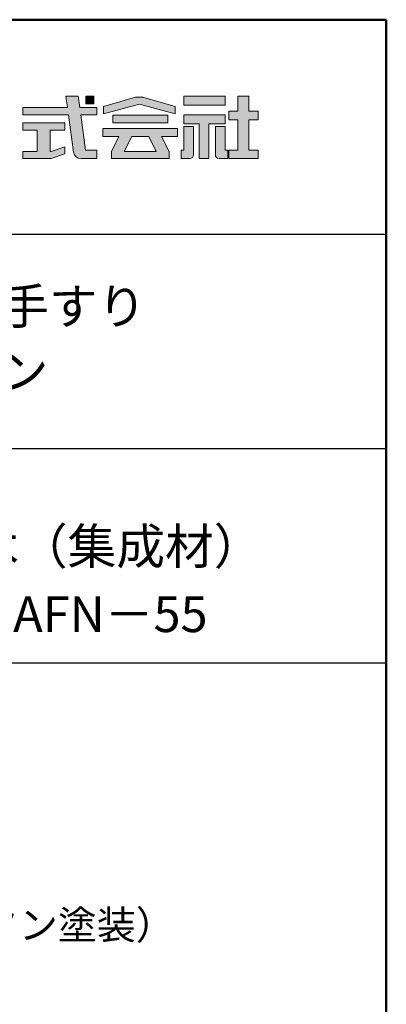
# Model space of a CAD drawing. Extents: x 941 to 1353, y 482 to 769.
# Drawn here: x 1325 to 1351, y 700 to 769 of the extents above; entities that cross this region are included whole.
import ezdxf

# ---------------------------------------------------------------- set-up
doc = ezdxf.new("R2010")
doc.units = 0
doc.header["$LTSCALE"] = 200
doc.header["$MEASUREMENT"] = 0
for name, color, linetype in [('1-1', 7, 'Continuous'), ('_U+30EC_U+30A4_U+30E4_U+30FC 1', 7, 'Continuous'), ('MOJI', 6, 'Continuous'), ('zumenwaku', 190, 'Continuous')]:
    doc.layers.add(name, color=color, linetype=linetype)
doc.styles.add('MSP', font='txt')

# ---------------------------------------------------------------- blocks, each defined once
blk = doc.blocks.new('block 4')
at = {"layer": '_U+30EC_U+30A4_U+30E4_U+30FC 1'}
h = blk.add_hatch(color=7, dxfattribs=at)
h.dxf.hatch_style = 2
h.paths.add_polyline_path([(146.64, -136.55), (146.64, -137.83), (152.44, -137.83), (152.44, -136.55)])
h = blk.add_hatch(color=7, dxfattribs=at)
h.dxf.hatch_style = 2
h.paths.add_polyline_path([(146.64, -140.42), (148.78, -140.42), (148.78, -145.28), (150.15, -145.28), (150.15, -140.42), (152.44, -140.42), (152.44, -139.14), (146.64, -139.14)])
at = {"layer": '_U+30EC_U+30A4_U+30E4_U+30FC 1', "lineweight": 0}
for points in [[(146.64, -136.55), (146.64, -137.83), (152.44, -137.83), (152.44, -136.55), (146.64, -136.55)], [(146.64, -140.42), (148.78, -140.42), (148.78, -145.28), (150.15, -145.28), (150.15, -140.42), (152.44, -140.42), (152.44, -139.14), (146.64, -139.14), (146.64, -140.42)]]:
    blk.add_lwpolyline(points, dxfattribs=at)
blk = doc.blocks.new('block 3')
at = {"layer": '_U+30EC_U+30A4_U+30E4_U+30FC 1'}
h = blk.add_hatch(color=7, dxfattribs=at)
h.dxf.hatch_style = 2
h.paths.add_polyline_path([(144.39, -140.28), (144.39, -139.22), (136.7, -139.22), (136.7, -140.28)])
h = blk.add_hatch(color=7, dxfattribs=at)
h.dxf.hatch_style = 2
h.paths.add_polyline_path([(145.78, -141.09), (135.32, -141.09), (135.32, -142.18), (137.57, -142.18), (136.51, -144.29), (136.52, -144.3), (136.51, -144.3), (136.51, -145.28), (139.84, -145.28), (141.26, -145.28), (144.59, -145.28), (144.59, -144.3), (144.58, -144.3), (144.59, -144.29), (143.53, -142.18), (145.78, -142.18)])
h.paths.add_polyline_path([(138.29, -144.3), (139.36, -142.18), (141.74, -142.18), (142.8, -144.3)])
at = {"layer": '_U+30EC_U+30A4_U+30E4_U+30FC 1', "lineweight": 0}
for points in [[(144.39, -140.28), (144.39, -139.22), (136.7, -139.22), (136.7, -140.28), (144.39, -140.28)], [(145.78, -141.09), (135.32, -141.09), (135.32, -142.18), (137.57, -142.18), (136.51, -144.29), (136.52, -144.3), (136.51, -144.3), (136.51, -145.28), (139.84, -145.28), (141.26, -145.28), (144.59, -145.28), (144.59, -144.3), (144.58, -144.3), (144.59, -144.29), (143.53, -142.18), (145.78, -142.18), (145.78, -141.09)], [(138.29, -144.3), (139.36, -142.18), (141.74, -142.18), (142.8, -144.3), (138.29, -144.3)]]:
    blk.add_lwpolyline(points, dxfattribs=at)

msp = doc.modelspace()

# ---------------------------------------------------------------- hatches: boundary and pattern name
at = {"layer": '1-1'}
h = msp.add_hatch(color=256, dxfattribs=at)
h.dxf.hatch_style = 1
edge = h.paths.add_edge_path()
edge.add_spline(control_points=[(1337.011, 759.744), (1337.011, 759.93), (1337.011, 760.179), (1337.011, 760.428)], knot_values=[5.250015, 5.250015, 5.250015, 5.250015, 5.50001, 5.50001, 5.50001, 5.50001], degree=3, periodic=0)
edge.add_spline(control_points=[(1337.011, 760.428), (1337.011, 760.553), (1337.011, 760.677), (1337.011, 760.794)], knot_values=[5.50001, 5.50001, 5.50001, 5.50001, 5.625007, 5.625007, 5.625007, 5.625007], degree=3, periodic=0)
edge.add_spline(control_points=[(1337.011, 760.794), (1337.011, 760.911), (1337.011, 761.019), (1337.011, 761.113)], knot_values=[5.625007, 5.625007, 5.625007, 5.625007, 5.750005, 5.750005, 5.750005, 5.750005], degree=3, periodic=0)
edge.add_spline(control_points=[(1337.011, 761.113), (1337.011, 761.159), (1337.011, 761.202), (1337.011, 761.24)], knot_values=[5.750005, 5.750005, 5.750005, 5.750005, 5.812504, 5.812504, 5.812504, 5.812504], degree=3, periodic=0)
edge.add_spline(control_points=[(1337.011, 761.24), (1337.011, 761.278), (1337.011, 761.311), (1337.011, 761.338)], knot_values=[5.812504, 5.812504, 5.812504, 5.812504, 5.875002, 5.875002, 5.875002, 5.875002], degree=3, periodic=0)
edge.add_spline(control_points=[(1337.011, 761.338), (1337.011, 761.352), (1337.011, 761.364), (1337.011, 761.375)], knot_values=[5.875002, 5.875002, 5.875002, 5.875002, 5.906252, 5.906252, 5.906252, 5.906252], degree=3, periodic=0)
edge.add_spline(control_points=[(1337.011, 761.424), (1337.011, 761.424), (1337.011, 761.424), (1337.011, 761.424), (1337.011, 761.424), (1336.839, 761.424), (1336.667, 761.424)], knot_values=[5.999878, 5.999878, 5.999878, 5.999878, 6, 6, 6, 6.49999, 6.49999, 6.49999, 6.49999], degree=3, periodic=0)
edge.add_spline(control_points=[(1336.667, 761.424), (1336.495, 761.424), (1336.323, 761.424), (1336.323, 761.424), (1336.323, 761.424), (1336.323, 761.008), (1336.323, 760.592)], knot_values=[6.49999, 6.49999, 6.49999, 6.49999, 7, 7, 7, 7.5, 7.5, 7.5, 7.5], degree=3, periodic=0)
edge.add_spline(control_points=[(1336.323, 760.592), (1336.323, 760.177), (1336.323, 759.761), (1336.323, 759.761), (1336.323, 759.761), (1336.279, 759.761), (1336.234, 759.761)], knot_values=[0.5, 0.5, 0.5, 0.5, 1, 1, 1, 1.5, 1.5, 1.5, 1.5], degree=3, periodic=0)
edge.add_spline(control_points=[(1336.234, 759.761), (1336.19, 759.761), (1336.146, 759.761), (1336.146, 759.761), (1336.146, 759.761), (1336.146, 759.614), (1336.146, 759.467)], knot_values=[1.5, 1.5, 1.5, 1.5, 2, 2, 2, 2.5, 2.5, 2.5, 2.5], degree=3, periodic=0)
edge.add_spline(control_points=[(1336.146, 759.467), (1336.146, 759.32), (1336.146, 759.173), (1336.146, 759.173), (1336.146, 759.173), (1336.752, 759.173), (1336.752, 759.173)], knot_values=[2.5, 2.5, 2.5, 2.5, 3, 3, 3, 4, 4, 4, 4], degree=3, periodic=0)
edge.add_spline(control_points=[(1336.752, 759.173), (1336.895, 759.173), (1337.011, 759.289), (1337.011, 759.432), (1337.011, 759.432), (1337.011, 759.557), (1337.011, 759.744)], knot_values=[4, 4, 4, 4, 5, 5, 5, 5.250015, 5.250015, 5.250015, 5.250015], degree=3, periodic=0)
h = msp.add_hatch(color=256, dxfattribs=at)
h.dxf.hatch_style = 1
edge = h.paths.add_edge_path()
edge.add_spline(control_points=[(1338.538, 760.428), (1338.538, 759.93), (1338.538, 759.432), (1338.538, 759.432), (1338.538, 759.289), (1338.654, 759.173), (1338.798, 759.173)], knot_values=[4, 4, 4, 4, 4.50001, 4.50001, 4.50001, 5.50001, 5.50001, 5.50001, 5.50001], degree=3, periodic=0)
edge.add_spline(control_points=[(1338.798, 759.173), (1338.798, 759.173), (1339.404, 759.173), (1339.404, 759.173), (1339.404, 759.173), (1339.404, 759.32), (1339.404, 759.467)], knot_values=[2.5, 2.5, 2.5, 2.5, 3.5, 3.5, 3.5, 4, 4, 4, 4], degree=3, periodic=0)
edge.add_spline(control_points=[(1339.404, 759.467), (1339.404, 759.614), (1339.404, 759.761), (1339.404, 759.761), (1339.404, 759.761), (1339.359, 759.761), (1339.315, 759.761)], knot_values=[1.5, 1.5, 1.5, 1.5, 2, 2, 2, 2.5, 2.5, 2.5, 2.5], degree=3, periodic=0)
edge.add_spline(control_points=[(1339.315, 759.761), (1339.271, 759.761), (1339.227, 759.761), (1339.227, 759.761), (1339.227, 759.761), (1339.227, 760.177), (1339.227, 760.592)], knot_values=[0.5, 0.5, 0.5, 0.5, 1, 1, 1, 1.5, 1.5, 1.5, 1.5], degree=3, periodic=0)
edge.add_spline(control_points=[(1339.227, 760.592), (1339.227, 761.008), (1339.227, 761.424), (1339.227, 761.424), (1339.227, 761.424), (1339.054, 761.424), (1338.882, 761.424)], knot_values=[6.49999, 6.49999, 6.49999, 6.49999, 6.99999, 6.99999, 6.99999, 7.5, 7.5, 7.5, 7.5], degree=3, periodic=0)
edge.add_spline(control_points=[(1338.882, 761.424), (1338.71, 761.424), (1338.538, 761.424), (1338.538, 761.424), (1338.538, 761.424), (1338.538, 761.424), (1338.538, 761.424)], knot_values=[5.999023, 5.999023, 5.999023, 5.999023, 6.499013, 6.499013, 6.499013, 6.49999, 6.49999, 6.49999, 6.49999], degree=3, periodic=0)
edge.add_spline(control_points=[(1338.538, 761.402), (1338.538, 761.394), (1338.538, 761.385), (1338.538, 761.375)], knot_values=[5.906252, 5.906252, 5.906252, 5.906252, 5.937501, 5.937501, 5.937501, 5.937501], degree=3, periodic=0)
edge.add_spline(control_points=[(1338.538, 761.375), (1338.538, 761.28), (1338.538, 761.056), (1338.538, 760.794)], knot_values=[5.625008, 5.625008, 5.625008, 5.625008, 5.906252, 5.906252, 5.906252, 5.906252], degree=3, periodic=0)
edge.add_spline(control_points=[(1338.538, 760.794), (1338.538, 760.677), (1338.538, 760.553), (1338.538, 760.428)], knot_values=[5.50001, 5.50001, 5.50001, 5.50001, 5.625007, 5.625007, 5.625007, 5.625007], degree=3, periodic=0)
at = {"layer": '_U+30EC_U+30A4_U+30E4_U+30FC 1'}
h = msp.add_hatch(color=7, dxfattribs=at)
h.dxf.hatch_style = 2
edge = h.paths.add_edge_path()
edge.add_spline(control_points=[(1330.242, 762.734), (1330.242, 762.734), (1329.045, 762.734), (1329.045, 762.734), (1329.045, 762.734), (1328.934, 763.537), (1328.934, 763.537), (1328.934, 763.537), (1328.07, 763.537), (1328.07, 763.537), (1328.07, 763.537), (1328.181, 762.734), (1328.181, 762.734), (1328.181, 762.734), (1325.048, 762.734), (1325.048, 762.734), (1325.048, 762.734), (1325.048, 762.238), (1325.048, 762.238), (1325.048, 762.238), (1328.249, 762.238), (1328.249, 762.238), (1328.249, 762.238), (1328.61, 759.621), (1328.61, 759.621), (1328.646, 759.364), (1328.865, 759.173), (1329.124, 759.173), (1329.124, 759.173), (1329.536, 759.173), (1329.536, 759.173), (1329.536, 759.173), (1330.231, 759.173), (1330.231, 759.173), (1330.231, 759.173), (1330.231, 759.748), (1330.231, 759.748), (1330.231, 759.748), (1329.456, 759.748), (1329.456, 759.748), (1329.456, 759.748), (1329.113, 762.238), (1329.113, 762.238), (1329.113, 762.238), (1330.242, 762.238), (1330.242, 762.238), (1330.242, 762.238), (1330.242, 762.734), (1330.242, 762.734)], knot_values=[0, 0, 0, 0, 1, 1, 1, 2, 2, 2, 3, 3, 3, 4, 4, 4, 5, 5, 5, 6, 6, 6, 7, 7, 7, 8, 8, 8, 9, 9, 9, 10, 10, 10, 11, 11, 11, 12, 12, 12, 13, 13, 13, 14, 14, 14, 15, 15, 15, 16, 16, 16, 16], degree=3, periodic=0)
h = msp.add_hatch(color=7, dxfattribs=at)
h.dxf.hatch_style = 2
h.paths.add_polyline_path([(1330.024, 763.003), (1329.459, 763.003), (1329.459, 763.537), (1330.024, 763.537)])
h = msp.add_hatch(color=7, dxfattribs=at)
h.dxf.hatch_style = 2
h.paths.add_polyline_path([(1333.468, 763.473), (1332.955, 763.473), (1330.711, 762.808), (1330.711, 762.309), (1333.226, 762.974), (1335.712, 762.309), (1335.712, 762.808)])
h = msp.add_hatch(color=7, dxfattribs=at)
h.dxf.hatch_style = 2
h.paths.add_polyline_path([(1341.544, 761.89), (1341.544, 762.478), (1340.878, 762.478), (1340.878, 763.537), (1340.121, 763.537), (1340.121, 762.478), (1339.478, 762.478), (1339.478, 761.89), (1340.121, 761.89), (1340.121, 759.761), (1339.478, 759.761), (1339.478, 759.173), (1341.544, 759.173), (1341.544, 759.761), (1340.878, 759.761), (1340.878, 761.89)])
h = msp.add_hatch(color=7, dxfattribs=at)
h.dxf.hatch_style = 2
h.paths.add_polyline_path([(1327.043, 759.666), (1326.963, 759.666), (1326.963, 761.166), (1327.993, 761.166), (1327.993, 761.659), (1325.048, 761.659), (1325.048, 761.166), (1326.052, 761.166), (1326.052, 759.666), (1325.048, 759.666), (1325.048, 759.173), (1327.043, 759.173), (1328.007, 759.501), (1328.007, 759.994)])

# ---------------------------------------------------------------- linework, layer by layer
at = {"layer": '_U+30EC_U+30A4_U+30E4_U+30FC 1', "lineweight": 0}
for points in [[(1330.024, 763.003), (1329.459, 763.003), (1329.459, 763.537), (1330.024, 763.537), (1330.024, 763.003)], [(1333.468, 763.473), (1332.955, 763.473), (1330.711, 762.808), (1330.711, 762.309), (1333.226, 762.974), (1333.226, 762.974), (1335.712, 762.309), (1335.712, 762.808), (1333.468, 763.473)], [(1341.544, 761.89), (1341.544, 762.478), (1340.878, 762.478), (1340.878, 763.537), (1340.121, 763.537), (1340.121, 762.478), (1339.478, 762.478), (1339.478, 761.89), (1340.121, 761.89), (1340.121, 759.761), (1339.478, 759.761), (1339.478, 759.173), (1341.544, 759.173), (1341.544, 759.761), (1340.878, 759.761), (1340.878, 761.89), (1341.544, 761.89)], [(1327.043, 759.666), (1326.963, 759.666), (1326.963, 761.166), (1327.993, 761.166), (1327.993, 761.659), (1325.048, 761.659), (1325.048, 761.166), (1326.052, 761.166), (1326.052, 759.666), (1325.048, 759.666), (1325.048, 759.173), (1327.043, 759.173), (1328.007, 759.501), (1328.007, 759.994), (1327.043, 759.666)]]:
    msp.add_lwpolyline(points, dxfattribs=at)
for points, knots in [([(1330.242, 762.734), (1330.242, 762.734), (1329.045, 762.734), (1329.045, 762.734), (1329.045, 762.734), (1328.934, 763.537), (1328.934, 763.537), (1328.934, 763.537), (1328.07, 763.537), (1328.07, 763.537), (1328.07, 763.537), (1328.181, 762.734), (1328.181, 762.734), (1328.181, 762.734), (1325.048, 762.734), (1325.048, 762.734), (1325.048, 762.734), (1325.048, 762.238), (1325.048, 762.238), (1325.048, 762.238), (1328.249, 762.238), (1328.249, 762.238), (1328.249, 762.238), (1328.61, 759.621), (1328.61, 759.621), (1328.646, 759.364), (1328.865, 759.173), (1329.124, 759.173), (1329.124, 759.173), (1329.536, 759.173), (1329.536, 759.173), (1329.536, 759.173), (1330.231, 759.173), (1330.231, 759.173), (1330.231, 759.173), (1330.231, 759.748), (1330.231, 759.748), (1330.231, 759.748), (1329.456, 759.748), (1329.456, 759.748), (1329.456, 759.748), (1329.113, 762.238), (1329.113, 762.238), (1329.113, 762.238), (1330.242, 762.238), (1330.242, 762.238), (1330.242, 762.238), (1330.242, 762.734), (1330.242, 762.734)], [0, 0, 0, 0, 1, 1, 1, 2, 2, 2, 3, 3, 3, 4, 4, 4, 5, 5, 5, 6, 6, 6, 7, 7, 7, 8, 8, 8, 9, 9, 9, 10, 10, 10, 11, 11, 11, 12, 12, 12, 13, 13, 13, 14, 14, 14, 15, 15, 15, 16, 16, 16, 16]), ([(1336.323, 761.424), (1336.323, 761.424), (1336.323, 759.761), (1336.323, 759.761), (1336.323, 759.761), (1336.146, 759.761), (1336.146, 759.761), (1336.146, 759.761), (1336.146, 759.173), (1336.146, 759.173), (1336.146, 759.173), (1336.752, 759.173), (1336.752, 759.173), (1336.895, 759.173), (1337.011, 759.289), (1337.011, 759.432), (1337.011, 759.432), (1337.011, 761.424), (1337.011, 761.424), (1337.011, 761.424), (1336.323, 761.424), (1336.323, 761.424)], [0, 0, 0, 0, 1, 1, 1, 2, 2, 2, 3, 3, 3, 4, 4, 4, 5, 5, 5, 6, 6, 6, 7, 7, 7, 7]), ([(1339.227, 761.424), (1339.227, 761.424), (1339.227, 759.761), (1339.227, 759.761), (1339.227, 759.761), (1339.404, 759.761), (1339.404, 759.761), (1339.404, 759.761), (1339.404, 759.173), (1339.404, 759.173), (1339.404, 759.173), (1338.798, 759.173), (1338.798, 759.173), (1338.654, 759.173), (1338.538, 759.289), (1338.538, 759.432), (1338.538, 759.432), (1338.538, 761.424), (1338.538, 761.424), (1338.538, 761.424), (1339.227, 761.424), (1339.227, 761.424)], [0, 0, 0, 0, 1, 1, 1, 2, 2, 2, 3, 3, 3, 4, 4, 4, 5, 5, 5, 6, 6, 6, 7, 7, 7, 7])]:
    msp.add_open_spline(points, degree=3, knots=knots, dxfattribs=at)
at = {"layer": 'zumenwaku', "linetype": 'Continuous', "lineweight": 50}
for p, q in [((1350.509, 768.885), (950.509, 768.885)), ((1350.509, 491.885), (1350.509, 768.885))]:
    msp.add_line(p, q, dxfattribs=at)
at = {"layer": 'zumenwaku', "linetype": 'Continuous'}
for p, q in [((1279.509, 753.885), (1350.509, 753.885)), ((1279.509, 738.885), (1350.509, 738.885)), ((1279.509, 723.885), (1350.509, 723.885))]:
    msp.add_line(p, q, dxfattribs=at)

# ---------------------------------------------------------------- block references
at = {"layer": '_U+30EC_U+30A4_U+30E4_U+30FC 1', "xscale": 0.499986696830208, "yscale": 0.499986696830208, "zscale": 0.499986696830208}
for name in ['block 4', 'block 3']:
    msp.add_blockref(name, (1263.006, 831.809), dxfattribs=at)

# ---------------------------------------------------------------- texts
at = {"layer": 'MOJI', "style": 'MSP'}
for s, height, p in [('廊下・階段用木製手すり', 2.5, (1296.181, 747.582)), ('バウム-Nライン', 2.5, (1302.729, 743.032)), ('\u3000笠木\u3000：\u3000天然木（集成材）', 2.5, (1294.085, 730.796)), ('ブラケット\u3000：\u3000AFN－55', 2.5, (1297.09, 726.047)), ('●笠木：天然木（バーチ材：ウレタン塗装）', 2, (1281.123, 704.56))]:
    msp.add_text(s, height=height, dxfattribs=at).set_placement(p)

doc.saveas('drawing.dxf')
